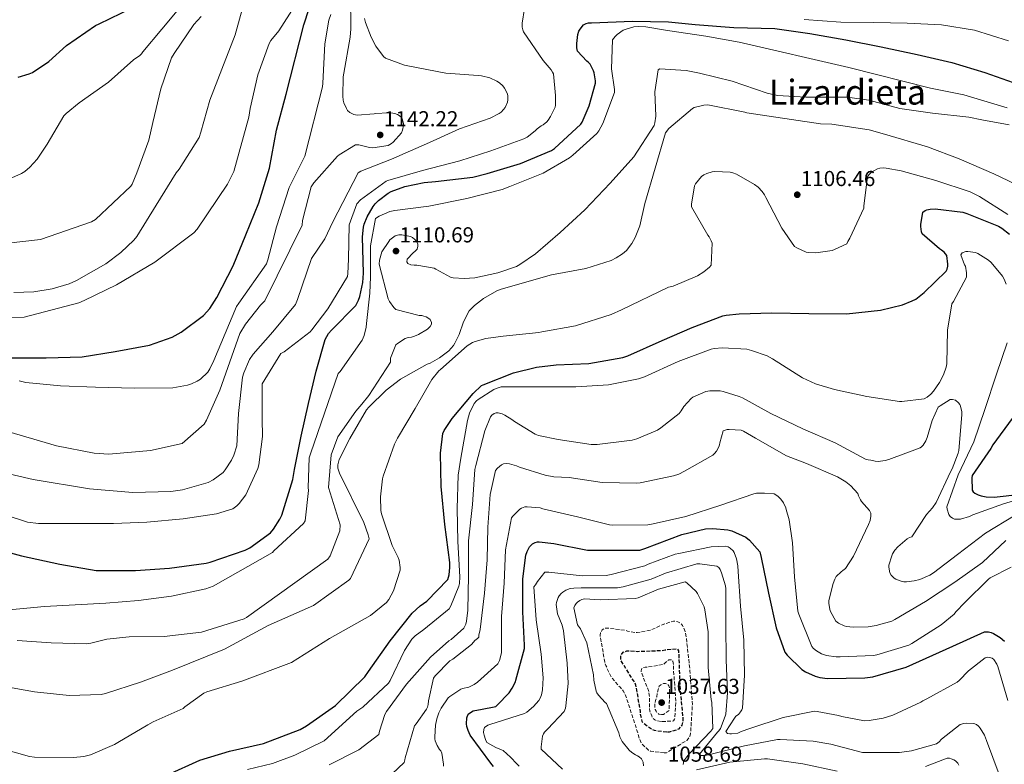
# Model space of a CAD drawing. Units: metres. Extents: x 576440 to 579863, y 4756619 to 4758971.
# Drawn here: x 577635 to 578091, y 4757273 to 4757618 of the extents above; entities that cross this region are included whole.
import ezdxf
from ezdxf.enums import TextEntityAlignment as Align

# ---------------------------------------------------------------- set-up
doc = ezdxf.new("R2010")
doc.units = ezdxf.units.M
doc.header["$MEASUREMENT"] = 0
doc.linetypes.add('DGN Style 3', pattern=[2.435891, 1.739922, -0.695969])
for name, color, linetype, lineweight in [('Cota de punto acotado terreno', 7, 'Continuous', 0), ('Curva de nivel de depresión directora', 30, 'DGN Style 3', 30), ('Curva de nivel de depresión intermedia', 30, 'DGN Style 3', 0), ('Curva de nivel directora', 30, 'Continuous', 30), ('Curva de nivel intermedia', 30, 'Continuous', 0), ('Punto acotado terreno (símbolo)', 7, 'Continuous', 0), ('Texto de Área (paraje) menor', 7, 'Continuous', 0)]:
    doc.layers.add(name, color=color, linetype=linetype, lineweight=lineweight)
doc.styles.add('Style-Arial', font='arial.ttf')

# ---------------------------------------------------------------- blocks, each defined once
blk = doc.blocks.new('5PATER')
at = {"layer": 'Punto acotado terreno (símbolo)', "linetype": 'Continuous', "lineweight": 0}
h = blk.add_hatch(color=51, dxfattribs=at)
edge = h.paths.add_edge_path()
edge.add_ellipse((0, 0), major_axis=(-0.11, -0.111), ratio=0.999422, start_angle=0, end_angle=360)

msp = doc.modelspace()

# ---------------------------------------------------------------- linework, layer by layer
at = {"layer": 'Curva de nivel de depresión directora', "color": 30, "linetype": 'DGN Style 3', "lineweight": 30, "elevation": 1050, "flags": 128}
msp.add_lwpolyline([(577934.33, 4757287.97), (577928.63, 4757288.67), (577927.42, 4757289.18), (577923.32, 4757292.19), (577923, 4757292.96), (577922.23, 4757296.1), (577922.17, 4757297.57), (577920.06, 4757309.79), (577919.67, 4757310.75), (577918.97, 4757311.9), (577918.33, 4757312.67), (577913.02, 4757321.38), (577913.02, 4757322.66), (577913.15, 4757323.62), (577914.17, 4757324.96), (577915.83, 4757325.6), (577917.31, 4757325.66), (577920.83, 4757325.34), (577932.22, 4757325.79), (577933.63, 4757326.11), (577939.19, 4757326.56), (577939.71, 4757325.6), (577939.83, 4757324.57), (577940.35, 4757309.41), (577941.75, 4757294.24), (577941.69, 4757292.77), (577941.37, 4757291.23), (577940.86, 4757290.53), (577939.71, 4757289.38), (577938.81, 4757288.86), (577935.42, 4757287.97), (577934.33, 4757287.97)], dxfattribs=at)
at = {"layer": 'Curva de nivel de depresión intermedia', "color": 30, "linetype": 'DGN Style 3', "lineweight": 0, "flags": 128}
for points, elevation in [([(577933.18, 4757278.37), (577926.84, 4757279.2), (577925.95, 4757279.71), (577924.73, 4757280.67), (577922.62, 4757282.85), (577921.79, 4757284.7), (577919.8, 4757291.23), (577914.94, 4757305.89), (577914.23, 4757307.1), (577912.76, 4757308.83), (577912.12, 4757309.41), (577908.92, 4757313.12), (577908.47, 4757313.82), (577906.11, 4757318.88), (577905.66, 4757320.29), (577903.48, 4757332.83), (577903.74, 4757333.86), (577904.38, 4757335.26), (577905.34, 4757335.9), (577906.3, 4757336.16), (577907.13, 4757336.16), (577915.26, 4757335.07), (577916.16, 4757334.75), (577919.67, 4757334.05), (577920.7, 4757334.05), (577926.01, 4757335.01), (577928.19, 4757335.71), (577932.28, 4757337.69), (577937.47, 4757339.36), (577938.36, 4757339.29), (577939.51, 4757339.04), (577941.11, 4757338.01), (577941.63, 4757337.31), (577942.01, 4757336.61), (577942.78, 4757334.49), (577943.35, 4757331.81), (577945.08, 4757316.38), (577946.17, 4757300.7), (577945.34, 4757287.13), (577944.95, 4757286.17), (577944.25, 4757284.96), (577943.61, 4757284.19), (577934.14, 4757278.37), (577933.18, 4757278.37)], 1055), ([(577931.77, 4757292.96), (577929.53, 4757293.28), (577928.76, 4757293.6), (577927.99, 4757294.3), (577927.35, 4757295.46), (577926.46, 4757297.76), (577926.33, 4757298.91), (577926.39, 4757303.33), (577925.95, 4757307.3), (577925.18, 4757308.77), (577922.49, 4757316), (577922.62, 4757317.28), (577923.39, 4757317.85), (577924.28, 4757318.05), (577925.82, 4757318.11), (577932.92, 4757319.33), (577933.69, 4757320.22), (577935.29, 4757321.44), (577936.38, 4757321.5), (577937.15, 4757320.8), (577937.4, 4757319.26), (577937.4, 4757317.85), (577938.55, 4757302.17), (577937.98, 4757293.92), (577937.4, 4757293.28), (577936.63, 4757293.02), (577932.6, 4757292.96), (577931.77, 4757292.96)], 1045), ([(577931.9, 4757296.16), (577930.62, 4757296.35), (577929.91, 4757296.99), (577929.4, 4757297.7), (577929.02, 4757298.53), (577928.83, 4757299.36), (577928.83, 4757300.7), (577929.08, 4757302.62), (577929.4, 4757303.39), (577929.66, 4757304.35), (577929.85, 4757305.89), (577930.81, 4757309.28), (577931.58, 4757309.85), (577932.79, 4757310.49), (577933.82, 4757310.43), (577934.65, 4757310.11), (577935.29, 4757309.41), (577935.55, 4757308.51), (577935.67, 4757307.17), (577935.42, 4757298.08), (577932.86, 4757296.16), (577931.9, 4757296.16)], 1040)]:
    msp.add_lwpolyline(points, dxfattribs=dict(at, elevation=elevation))
at = {"layer": 'Curva de nivel directora', "color": 30, "linetype": 'Continuous', "lineweight": 30, "flags": 128}
for points, elevation in [([(577631.44, 4757461.21), (577647.18, 4757461.21), (577663.89, 4757461.66), (577679.06, 4757464.16), (577694.99, 4757467.04), (577705.55, 4757470.75), (577709.71, 4757473.12), (577720.02, 4757480.8), (577722.83, 4757484.06), (577726.16, 4757489.12), (577733.65, 4757503.71), (577739.6, 4757518.04), (577745.62, 4757532.95), (577750.54, 4757548.95), (577753.81, 4757566.49), (577758.16, 4757583.13), (577766.42, 4757615.26), (577771.47, 4757630.94)], 1150), ([(577634.19, 4757591.02), (577639.34, 4757592.56), (577640.82, 4757593.27), (577648.37, 4757598.32), (577656.56, 4757605.68), (577670.06, 4757614.96), (577671.73, 4757615.73), (577686.96, 4757623.16)], 1175), ([(577617.55, 4757374.43), (577635.79, 4757369.5), (577653.52, 4757365.66), (577670.29, 4757362.85), (577673.36, 4757362.78), (577688.53, 4757362.78), (577704.21, 4757363.81), (577721.17, 4757366.17), (577723.02, 4757366.69), (577739.21, 4757372.19), (577741.45, 4757373.34), (577750.93, 4757380.25), (577752.4, 4757381.92), (577755.34, 4757386.46), (577756.24, 4757388.38), (577761.29, 4757404.83), (577762.13, 4757409.56), (577765.2, 4757424.92), (577768.59, 4757440.03), (577772.18, 4757455), (577776.21, 4757469.72), (577777.87, 4757472.47), (577779.22, 4757474.01), (577790.42, 4757485.34), (577791.7, 4757487.83), (577792.34, 4757489.63), (577793.74, 4757496.09), (577794, 4757500.44), (577793.55, 4757517.15), (577794, 4757521.69), (577794.32, 4757522.97), (577795.66, 4757526.36), (577798.48, 4757531.29), (577799.38, 4757532.44), (577800.91, 4757533.98), (577805.39, 4757537.43), (577806.86, 4757538.2), (577813.07, 4757540.5), (577822.1, 4757542.36), (577827.28, 4757542.74), (577844.56, 4757544.79), (577851.28, 4757546.46), (577866.7, 4757551.06), (577881.04, 4757557.08), (577882.32, 4757557.98), (577894.54, 4757569.24), (577895.12, 4757570.2), (577898.38, 4757577.75), (577901.33, 4757588.31), (577901.33, 4757589.33), (577900.75, 4757593.05), (577900.43, 4757593.94), (577898.83, 4757597.08), (577898.19, 4757597.78), (577897.36, 4757598.49), (577893.07, 4757603.16), (577892.75, 4757604.63), (577892.69, 4757606.61), (577893.14, 4757610.84), (577893.71, 4757612.31), (577894.22, 4757613.21), (577895.76, 4757615.25), (577897.04, 4757615.96), (577898.19, 4757616.21), (577899.47, 4757616.28), (577918.41, 4757617.03), (577935.09, 4757616.63), (577947.4, 4757615.44), (577965.33, 4757614.04), (577984.27, 4757613.52), (578000.59, 4757611.28), (578017.23, 4757608.4), (578033.49, 4757605.08), (578050.26, 4757601.56), (578066.19, 4757597.91), (578081.49, 4757593.3), (578097.29, 4757587.6)], 1125), ([(577703.37, 4757268.19), (577718.28, 4757274.97), (577731.98, 4757279.2), (577747.72, 4757282.78), (577764.75, 4757289.25), (577767.56, 4757290.91), (577781, 4757300.38), (577794.64, 4757313.56), (577796.36, 4757316), (577806.35, 4757330.2), (577816.59, 4757343), (577820.3, 4757346.46), (577823.37, 4757348.64), (577833.1, 4757358.62), (577833.68, 4757360.8), (577834, 4757364.19), (577833.93, 4757366.43), (577831.57, 4757384.09), (577829.97, 4757401.63), (577829.65, 4757417.11), (577830.73, 4757426.2), (577831.37, 4757427.55), (577834.96, 4757433.11), (577844.69, 4757444.76), (577848.59, 4757448.35), (577849.36, 4757448.73), (577863.44, 4757454.3), (577874.06, 4757456.92), (577883.15, 4757457.94), (577898.25, 4757458.52), (577914, 4757461.34), (577916.3, 4757462.17), (577932.17, 4757469.27), (577946.06, 4757475.22), (577960.27, 4757480.6), (577961.87, 4757480.98), (577967.89, 4757481.62), (577982.99, 4757482.07), (578000.08, 4757481.69), (578017.42, 4757481.49), (578033.23, 4757483.22), (578043.41, 4757485.65), (578047.95, 4757487.51), (578049.55, 4757488.41), (578053.45, 4757491.35), (578063.57, 4757501.33), (578064.01, 4757502.23), (578064.4, 4757503.57), (578064.46, 4757504.6), (578063.89, 4757508.5), (578063.37, 4757509.33), (578062.67, 4757510.1), (578061.45, 4757511.06), (578060.49, 4757511.64), (578052.56, 4757518.55), (578052.24, 4757519.51), (578051.85, 4757521.94), (578051.85, 4757522.96), (578052.88, 4757528.66), (578053.84, 4757529.43), (578054.67, 4757529.75), (578056.21, 4757530), (578058.57, 4757530.07), (578071.37, 4757528.53), (578073.1, 4757528.02), (578087.82, 4757522.13), (578089.42, 4757521.17), (578092.94, 4757518.42)], 1100), ([(578094.22, 4757433.11), (578085.2, 4757420.89), (578084.3, 4757419.29), (578075.6, 4757406.68), (578075.47, 4757405.59), (578075.6, 4757399.89), (578076.04, 4757399.19), (578076.81, 4757398.55), (578078.48, 4757397.72), (578079.76, 4757397.27), (578082.12, 4757396.89), (578085.84, 4757396.76), (578098.12, 4757398.1)], 1100), ([(577854.09, 4757272.1), (577853, 4757273.7), (577843.4, 4757286.63), (577842.38, 4757288.81), (577841.87, 4757290.53), (577841.74, 4757291.81), (577841.8, 4757294.57), (577842.44, 4757296.23), (577843.92, 4757297.45), (577844.75, 4757297.77), (577847.18, 4757298.34), (577848.2, 4757298.41), (577855.24, 4757299.88), (577855.88, 4757300.39), (577861.45, 4757306.15), (577862.86, 4757308.26), (577864.27, 4757311.21), (577864.52, 4757312.04), (577868.49, 4757326.63), (577868.49, 4757328.16), (577867.72, 4757343.72), (577867.72, 4757358.95), (577869.13, 4757369.83), (577869.71, 4757371.56), (577870.8, 4757373.8), (577872.27, 4757375.08), (577873.48, 4757375.72), (577874.51, 4757376.04), (577875.34, 4757376.04), (577882.06, 4757375.2), (577897.73, 4757372.16), (577921.93, 4757372.25), (577924.24, 4757373.02), (577941.32, 4757379.48), (577952.27, 4757382.04), (577955.6, 4757382.23), (577962.64, 4757381.66), (577964.43, 4757381.14), (577970.96, 4757378.14), (577972.62, 4757376.86), (577977.42, 4757371.48), (577978.06, 4757368.73), (577981.45, 4757352.34), (577984.91, 4757336.28), (577988.94, 4757324.95), (577990.03, 4757323.54), (577996.88, 4757317.02), (577998.48, 4757315.93), (578003.02, 4757313.82), (578005.19, 4757313.24), (578008.71, 4757312.86), (578025.99, 4757313.11), (578029.71, 4757313.62), (578045.13, 4757318.1)], 1075), ([(578045.13, 4757318.1), (578051.34, 4757320.86), (578066.63, 4757327.83), (578081.42, 4757334.42), (578083.21, 4757334.42), (578084.36, 4757334.1), (578085.58, 4757333.59), (578088.59, 4757331.73), (578090.57, 4757330.07)], 1075)]:
    msp.add_lwpolyline(points, dxfattribs=dict(at, elevation=elevation))
at = {"layer": 'Curva de nivel intermedia', "color": 30, "linetype": 'Continuous', "lineweight": 0, "flags": 128}
for points, elevation in [([(577679.77, 4757495.01), (577697.43, 4757505.44), (577715.48, 4757519.08), (577717.08, 4757520.8), (577731.1, 4757541.54), (577734.04, 4757547.43), (577740.89, 4757572.51), (577741.59, 4757576.61), (577745.05, 4757592.16), (577750.3, 4757606.69), (577751.13, 4757608.03), (577754.78, 4757612.51), (577767.2, 4757631.97)], 1155), ([(577807.02, 4757560.35), (577807.72, 4757560.93), (577811.56, 4757565.35), (577812.07, 4757566.5), (577812.46, 4757568.74), (577812.46, 4757569.63), (577811.95, 4757571.81), (577811.5, 4757572.51), (577810.54, 4757573.35), (577809.77, 4757573.73), (577808.49, 4757574.18), (577807.59, 4757574.37), (577805.42, 4757574.56), (577799.79, 4757574.31), (577798.89, 4757574.11), (577791.15, 4757573.47), (577789.55, 4757573.86), (577787.69, 4757574.69), (577786.67, 4757575.65), (577786.09, 4757576.55), (577784.94, 4757579.23), (577784.62, 4757580.45), (577784.43, 4757582.31), (577784.62, 4757591.2), (577784.87, 4757592.87), (577787.88, 4757609.57), (577788.07, 4757613.41), (577787.95, 4757628.9)], 1140), ([(577629.87, 4757543.93), (577635.76, 4757546.42), (577637.36, 4757547.45), (577639.66, 4757549.37), (577642.99, 4757553.14), (577647.66, 4757560.12), (577655.41, 4757573.24), (577656.43, 4757574.32), (577662.38, 4757579.19), (577675.95, 4757588.79), (577687.54, 4757599.09), (577690.48, 4757601.08), (577691.31, 4757601.91), (577691.89, 4757602.8), (577700.66, 4757613.23), (577710.83, 4757625.39)], 1170), ([(577632.15, 4757491.49), (577641.5, 4757491.75), (577650.01, 4757493.09), (577657.88, 4757495.46), (577661.15, 4757497), (577674.78, 4757504.68), (577681.75, 4757509.86), (577687.71, 4757515.62), (577689.11, 4757517.41), (577698.01, 4757531.81), (577707.29, 4757546.79), (577708.7, 4757548.45), (577717.98, 4757563.11), (577718.75, 4757565.6), (577722.97, 4757580.45), (577728.41, 4757594.79), (577734.68, 4757610.59), (577738.59, 4757625.19)], 1160), ([(577776.04, 4757606.5), (577777.96, 4757617.51), (577778.86, 4757620)], 1145), ([(577786.54, 4757498.85), (577786.79, 4757500.19), (577787.11, 4757506.85), (577787.37, 4757522.72), (577790.89, 4757532.45), (577792.55, 4757534.37), (577804.46, 4757543.01), (577805.23, 4757543.27), (577821.29, 4757547.94), (577838.57, 4757552.35), (577852.97, 4757557.02), (577868.27, 4757562.53), (577869.74, 4757563.36), (577873.45, 4757566.18), (577874.41, 4757567.14), (577876.14, 4757568.48), (577877.1, 4757568.99), (577878.89, 4757570.46), (577879.53, 4757571.23), (577880.55, 4757572.83), (577882.67, 4757577.25), (577882.79, 4757578.08), (577882.92, 4757582.56), (577881.9, 4757592.61), (577881.51, 4757593.44), (577880.81, 4757594.53), (577877.16, 4757598.82), (577868.07, 4757612.06), (577867.75, 4757612.9), (577867.43, 4757614.24), (577867.43, 4757616.03), (577868.46, 4757622.82)], 1130), ([(577629.55, 4757514.29), (577644.53, 4757515.96), (577668.21, 4757524.08), (577669.94, 4757525.17), (577686.38, 4757540.66), (577686.96, 4757541.62), (577689.07, 4757546.8), (577694.64, 4757561.84), (577696.5, 4757570.1), (577700.27, 4757585.72), (577705.14, 4757599.99), (577706.35, 4757601.97), (577715.5, 4757615.47), (577718.9, 4757619.12)], 1165), ([(577738.6, 4757454.18), (577741.29, 4757460.39), (577742.89, 4757462.82), (577751.98, 4757473.19), (577762.54, 4757485.92), (577763.5, 4757488.23), (577770.02, 4757507.17), (577776.04, 4757516.32), (577779.75, 4757524.13), (577791.53, 4757546.79), (577792.81, 4757547.49), (577806.89, 4757553.06), (577824.62, 4757560.8), (577838.44, 4757567.14), (577852.65, 4757572.06), (577856.75, 4757574.18), (577857.71, 4757574.88), (577858.86, 4757576.1), (577859.5, 4757576.99), (577860.65, 4757579.49), (577860.78, 4757580.51), (577860.78, 4757582.24), (577860.59, 4757583.33), (577859.31, 4757586.02), (577858.41, 4757587.04), (577856.87, 4757588.38), (577855.72, 4757589.15), (577852.39, 4757590.69), (577848.68, 4757591.71), (577847.08, 4757591.9), (577832.11, 4757592.86), (577828.14, 4757593.63), (577813.03, 4757596.58), (577804.14, 4757599.78), (577803.31, 4757600.61), (577799.72, 4757605.47), (577797.48, 4757609.57), (577794.86, 4757616.29), (577794.54, 4757618.15)], 1135), ([(577997.93, 4757617.69), (578014.82, 4757616.48), (578030.12, 4757616.41), (578045.54, 4757616.09), (578061.42, 4757615.32), (578076.71, 4757612.83), (578092.46, 4757607.9)], 1130), ([(577768.43, 4757401.24), (577768.94, 4757414.87), (577769.65, 4757417.3), (577782.32, 4757453.91), (577783.28, 4757454.87), (577793.39, 4757469.4), (577794.29, 4757471.51), (577795.31, 4757475.41), (577795.38, 4757477.08), (577796.88, 4757491.06), (577797.19, 4757498.69), (577797.19, 4757505.04), (577797.19, 4757512.98), (577799.6, 4757525.59), (577801.33, 4757526.67), (577806.13, 4757528.85), (577808.56, 4757529.43), (577824.3, 4757531.35), (577841.84, 4757534.87), (577858.16, 4757539.03), (577861.68, 4757540.43), (577877.1, 4757546.7), (577889.39, 4757553.74), (577890.8, 4757554.9), (577902, 4757565.01), (577902.96, 4757566.29), (577904.69, 4757569.68), (577910.13, 4757583.95), (577910.13, 4757585.3), (577908.79, 4757594.96), (577909.17, 4757608.34), (577910.39, 4757609.87), (577911.41, 4757610.83), (577914.23, 4757612.75), (577915.57, 4757613.33), (577919.09, 4757614.29), (577921.39, 4757614.48), (577924.59, 4757614.35), (577934.64, 4757612.62), (577952.43, 4757610), (577967.79, 4757607.25), (578018.54, 4757595.6), (578056.43, 4757586), (578071.86, 4757582.86), (578091.82, 4757576.84)], 1120), ([(577634.73, 4757450.6), (577637.8, 4757449.83), (577653.8, 4757448.17), (577669.99, 4757447.65), (577688.04, 4757447.21), (577705.83, 4757447.33), (577712.62, 4757448.55), (577714.41, 4757449.13), (577717.03, 4757450.34), (577718.63, 4757451.36), (577721.96, 4757454.56), (577722.92, 4757456.04), (577724.71, 4757460), (577735.21, 4757484.96), (577736.36, 4757486.56), (577749.1, 4757504.74), (577749.8, 4757506.47), (577753.77, 4757521.83), (577759.66, 4757539.94), (577766.89, 4757554.53), (577775.02, 4757586.66), (577775.21, 4757588.32), (577776.04, 4757606.5)], 1145), ([(577685.55, 4757332.12), (577701.74, 4757332.18), (577719.02, 4757334.23), (577738.73, 4757340.44), (577739.82, 4757341.01), (577777.45, 4757367.96), (577778.54, 4757369.62), (577783.02, 4757381.2), (577783.21, 4757383.89), (577777.8, 4757401.21), (577778.99, 4757416.3), (577782.17, 4757424.64), (577790.51, 4757436.55), (577793.29, 4757439.73), (577796.47, 4757443.7), (577806.45, 4757459.16), (577806.51, 4757461.08), (577808.94, 4757467.22), (577809.71, 4757467.86), (577813.36, 4757470.16), (577814.7, 4757470.67), (577816.18, 4757470.8), (577817.58, 4757471.19), (577819.38, 4757471.95), (577823.6, 4757474.51), (577824.88, 4757475.73), (577825.46, 4757476.69), (577825.52, 4757477.52), (577824.88, 4757478.93), (577823.73, 4757479.76), (577823.02, 4757480.15), (577821.87, 4757480.53), (577821.04, 4757480.72), (577819.7, 4757480.85), (577808.94, 4757483.6), (577808.11, 4757484.43), (577806, 4757487.31), (577805.49, 4757488.47), (577801.26, 4757504.47), (577801.46, 4757506.32), (577802.48, 4757510.29), (577805.68, 4757515.09), (577806.26, 4757515.73), (577808.69, 4757517.65), (577810.29, 4757518.1), (577811.76, 4757518.1), (577815.73, 4757517.39), (577816.69, 4757516.82), (577817.78, 4757515.92), (577818.48, 4757515.09), (577819.12, 4757513.87), (577819.18, 4757512.91), (577818.8, 4757511.51), (577817.84, 4757510.48), (577816.94, 4757509.78), (577814.19, 4757506.83), (577814, 4757505.68), (577814.51, 4757504.85), (577815.98, 4757504.21), (577817.46, 4757504.02), (577818.74, 4757504.02), (577826.74, 4757502.74), (577827.44, 4757502.23), (577834.29, 4757498.45), (577835.5, 4757498.19), (577840.62, 4757497.87), (577845.49, 4757498.26), (577856.18, 4757500.5), (577864.75, 4757503.51), (577866.35, 4757504.34), (577873.52, 4757509.33), (577885.04, 4757519.25), (577896.43, 4757529.62), (577908.14, 4757541.97), (577919.15, 4757554.19), (577928.56, 4757568.72), (577928.88, 4757570), (577929.2, 4757573.07), (577928.88, 4757584.21), (577930.35, 4757594.51), (577931.06, 4757594.89), (577943.28, 4757594.13), (577949.42, 4757592.97), (577964.66, 4757589.26), (577980.78, 4757583.63), (577985.52, 4757582.61), (577998.64, 4757581.84), (578018.03, 4757581.77), (578027.82, 4757580.49), (578042.22, 4757576.59), (578057.26, 4757574.48), (578074.16, 4757572.56), (578080.13, 4757571.39), (578092.75, 4757569.07)], 1115), ([(577672.69, 4757305.43), (577674.67, 4757305.82), (577690.8, 4757311.06), (577705.58, 4757316.63), (577729.65, 4757326.42), (577749.93, 4757337.3), (577770.86, 4757346.65), (577787.25, 4757358.23), (577788.01, 4757359), (577796.59, 4757377.49), (577796.21, 4757379.22), (577794.09, 4757385.04), (577782.83, 4757407.89), (577782.19, 4757410.07), (577782.19, 4757411.73), (577782.7, 4757414.1), (577787.76, 4757423.83), (577795.44, 4757437.14), (577796.4, 4757438.36), (577804.46, 4757446.29), (577811.12, 4757451.35), (577823.54, 4757458.26), (577824.82, 4757458.77), (577829.1, 4757461.14), (577833.46, 4757464.47), (577835.63, 4757466.83), (577836.34, 4757467.92), (577838.32, 4757472.02), (577840.3, 4757477.84), (577842.86, 4757482.9), (577845.36, 4757485.39), (577849.52, 4757488.59), (577855.73, 4757492.18), (577857.65, 4757492.95), (577880.94, 4757499.54), (577896.82, 4757502.48), (577908.53, 4757506.26), (577910.96, 4757507.41), (577913.78, 4757509.26), (577915.63, 4757510.93), (577918.19, 4757514.13), (577919.73, 4757516.82), (577921.84, 4757522.32), (577924.14, 4757532.56), (577933.81, 4757565.26), (577935.22, 4757567.25), (577946.22, 4757576.59), (577947.06, 4757576.97), (577951.41, 4757578.13), (577953.26, 4757578.32), (577970.42, 4757574.93), (577971.38, 4757574.54), (578005.49, 4757569.42), (578010.74, 4757569.29), (578027.95, 4757566.73), (578035.06, 4757564.75), (578054.96, 4757558.86), (578069.68, 4757553.23), (578085.62, 4757546.32), (578099.25, 4757539.79)], 1110), ([(577627.24, 4757427.69), (577652.01, 4757420.45), (577669.42, 4757417.06), (577676.14, 4757416.68), (577695.46, 4757418.28), (577710.12, 4757421.61), (577720.3, 4757430.5), (577721.32, 4757432.42), (577727.46, 4757446.24), (577736.81, 4757472.42), (577739.43, 4757476.84), (577746.28, 4757485.6), (577748.33, 4757487.59), (577765.67, 4757522.6), (577765.8, 4757524.71), (577769.77, 4757540.32), (577771.05, 4757542.18), (577781.99, 4757554.53), (577782.76, 4757555.17), (577790.25, 4757559.78), (577791.79, 4757559.71), (577796.78, 4757558.5), (577798.31, 4757558.43), (577805.48, 4757559.39), (577807.02, 4757560.35)], 1140), ([(577627.44, 4757280.15), (577639.53, 4757276.7), (577641.77, 4757276.44), (577659.76, 4757276.18), (577664.56, 4757276.76), (577667.63, 4757277.53), (577678.77, 4757282.26), (577680.37, 4757283.22), (577694.19, 4757291.42), (577696.69, 4757292.76), (577710.64, 4757298.9), (577711.41, 4757299.67), (577720.11, 4757306.01), (577721.58, 4757306.65), (577737.65, 4757311.51), (577760.75, 4757320.15), (577778.35, 4757331.35), (577797.17, 4757341.91), (577804.72, 4757347.92), (577805.74, 4757349.33), (577807.85, 4757353.36), (577811.05, 4757362.9), (577811.05, 4757364.24), (577810.54, 4757367.57), (577810.09, 4757368.85), (577807.34, 4757374.42), (577802.29, 4757388.95), (577802.03, 4757390.55), (577801.84, 4757396.88), (577802.8, 4757405.14), (577803.18, 4757406.36), (577808.37, 4757421.2), (577809.78, 4757423.96), (577817.9, 4757437.72), (577825.65, 4757451.15), (577828.85, 4757455.12), (577829.68, 4757455.83), (577841.97, 4757466.77), (577844.4, 4757468.24), (577845.62, 4757468.75), (577850.61, 4757470.1), (577858.61, 4757471.19), (577875.18, 4757472.85), (577876.53, 4757473.17), (577892.08, 4757476.05), (577908.66, 4757481.3), (577913.33, 4757483.47), (577935.15, 4757493.84), (577937.26, 4757494.42), (577948.53, 4757499.09), (577951.54, 4757500.94), (577954.1, 4757503.12), (577954.86, 4757504.08), (577955.31, 4757514.19), (577954.93, 4757515.34), (577953.97, 4757517.14), (577953.39, 4757517.9), (577945.78, 4757531.02), (577945.78, 4757532.3), (577947.18, 4757540.75), (577947.7, 4757541.65), (577950.45, 4757545.04), (577951.54, 4757545.81), (577952.82, 4757546.45), (577955.38, 4757547.22), (577956.53, 4757547.34), (577963.7, 4757547.09), (577964.85, 4757546.83), (577966.58, 4757546.19), (577974.96, 4757541.45), (577976.56, 4757540.17), (577978.42, 4757538.19), (577979.57, 4757536.59), (577980.14, 4757535.44), (577987.57, 4757521.17), (577993.46, 4757512.78), (577994.54, 4757512.08), (577998.9, 4757510.09), (578000.05, 4757509.9), (578003.31, 4757509.84), (578010.93, 4757510.93), (578011.95, 4757511.25), (578017.65, 4757513.93), (578018.1, 4757515.02), (578019.06, 4757516.56), (578025.46, 4757530.45), (578025.46, 4757531.53), (578027.18, 4757544.91), (578027.89, 4757545.87), (578029.1, 4757547.09), (578030.13, 4757547.79), (578031.79, 4757548.62), (578032.94, 4757548.94), (578034.67, 4757549.07), (578035.89, 4757549.01), (578042.8, 4757547.66), (578058.86, 4757543.31), (578074.74, 4757537.93), (578079.02, 4757535.82), (578092.14, 4757527.5)], 1105), ([(578057.77, 4757445.74), (578060.59, 4757449.77), (578062.44, 4757453.29), (578063.66, 4757456.94), (578063.85, 4757458.34), (578064.24, 4757473.96), (578066.22, 4757486.18), (578067.05, 4757487.27), (578073.01, 4757498.54), (578073.01, 4757500.58), (578072.56, 4757503.53), (578072.11, 4757504.3), (578070.38, 4757508.78), (578070.96, 4757509.8), (578072.75, 4757510.38), (578073.71, 4757510.38), (578077.23, 4757509.93), (578078.32, 4757509.48), (578083.25, 4757506.41), (578084.4, 4757505.32), (578089.65, 4757498.98), (578090.41, 4757497.58), (578091.31, 4757495.27)], 1095), ([(577616.81, 4757392.17), (577638.57, 4757385.19), (577643.56, 4757384.49), (577645.67, 4757384.49), (577661.74, 4757384.49), (577678.38, 4757384.49), (577693.74, 4757385.13), (577710.5, 4757386.66), (577725.93, 4757388.97), (577733.48, 4757391.27), (577735.34, 4757392.68), (577736.42, 4757393.77), (577739.5, 4757397.8), (577745.13, 4757410.02), (577745.58, 4757411.69), (577747.24, 4757424.8), (577747.18, 4757432.93), (577747.05, 4757449.12), (577755.75, 4757463.2), (577757.35, 4757464.04), (577769.32, 4757473.25), (577770.15, 4757474.08), (577777.45, 4757483.81), (577786.54, 4757498.85)], 1130), ([(577624.79, 4757479.4), (577636.95, 4757480.04), (577662.3, 4757486.63), (577664.79, 4757487.72), (577679.77, 4757495.01)], 1155), ([(577740.34, 4757270.74), (577751.95, 4757273.54), (577762.26, 4757277.38), (577775.8, 4757284), (577790.89, 4757297.65), (577793.64, 4757299.5), (577805.61, 4757310.64), (577806.32, 4757311.92), (577812.91, 4757325.74), (577816.36, 4757331.05), (577817.9, 4757332.53), (577822, 4757335.41), (577833.64, 4757345.07), (577834.41, 4757346.41), (577838.12, 4757355.57), (577838.38, 4757356.78), (577838.51, 4757359.85), (577837.61, 4757376.24), (577837.42, 4757391.47), (577837.81, 4757406.83), (577839.02, 4757414.83), (577842.09, 4757432.24), (577843.12, 4757435.56), (577845.23, 4757439.98), (577846.32, 4757441.32), (577847.09, 4757441.96), (577854.38, 4757446.57), (577855.34, 4757447.02), (577857.65, 4757447.72), (577858.61, 4757447.72), (577875.25, 4757447.72), (577892.21, 4757447.72), (577907.31, 4757448.68), (577921.26, 4757451.44), (577924.08, 4757452.46), (577939.63, 4757459.56), (577954.93, 4757465.19), (577956.33, 4757465.51), (577960.05, 4757465.77), (577971.31, 4757465.13), (577973.61, 4757464.62), (577980.78, 4757462.06), (577983.28, 4757460.78), (577997.1, 4757452.01), (578003.12, 4757449.19), (578011.89, 4757446.51), (578026.86, 4757443.31), (578042.09, 4757440.94), (578043.12, 4757440.94), (578053.36, 4757442.28), (578054.83, 4757443.05), (578056.56, 4757444.39), (578057.77, 4757445.74)], 1095), ([(578091.82, 4757468.07), (578086.83, 4757453.61), (578081.45, 4757437.22), (578076.4, 4757422.25), (578069.16, 4757407.08), (578063.92, 4757392.23), (578064.04, 4757391.15), (578064.81, 4757388.65), (578065.39, 4757387.82), (578066.54, 4757386.92), (578067.5, 4757386.54), (578069.16, 4757386.47), (578070.32, 4757386.6), (578074.41, 4757387.75), (578075.95, 4757388.52), (578090.16, 4757393.58), (578105.64, 4757398.25)], 1095), ([(577619.05, 4757409.96), (577641.13, 4757404.9), (577667.3, 4757400.55), (577687.21, 4757398.82), (577704.87, 4757399.33), (577710.25, 4757400.17), (577722.09, 4757403.56), (577724.39, 4757404.71), (577729, 4757408.17), (577730.02, 4757409.32), (577732.97, 4757413.86), (577734.06, 4757416.1), (577735.4, 4757420.45), (577736.17, 4757435.43), (577738.09, 4757452.26), (577738.6, 4757454.18)], 1135), ([(577854.45, 4757435.5), (577855.34, 4757435.69), (577856.37, 4757435.69), (577858.16, 4757435.24), (577859.44, 4757434.67), (577862.7, 4757432.68), (577863.92, 4757431.66), (577873.39, 4757425.9), (577874.99, 4757425.32), (577884.14, 4757423.4), (577899.37, 4757421.16), (577902.13, 4757421.16), (577918.38, 4757423.15), (577920.49, 4757423.72), (577929.97, 4757427.76), (577931.57, 4757428.72), (577940.08, 4757435.5), (577941.04, 4757436.71), (577942.19, 4757438.7), (577945.58, 4757442.41), (577946.35, 4757442.92), (577952.37, 4757445.61), (577954.29, 4757445.87), (577959.02, 4757445.87), (577960.43, 4757445.67), (577967.79, 4757443.37), (577969.33, 4757442.67), (577982.51, 4757435.37), (577997.23, 4757428.27), (578012.2, 4757421.8), (578026.22, 4757414.31), (578027.5, 4757413.93), (578028.78, 4757413.8), (578030.76, 4757413.35), (578032.11, 4757413.29), (578035.37, 4757413.61), (578037.16, 4757414.19), (578051.56, 4757419.5), (578052.2, 4757420.01), (578052.91, 4757420.78), (578054.25, 4757422.82), (578054.89, 4757424.3), (578057.2, 4757432.23), (578059.95, 4757438.31), (578060.78, 4757439.02), (578065.52, 4757441.96), (578066.48, 4757441.96), (578067.95, 4757441.58), (578069.36, 4757440.36), (578069.87, 4757439.66), (578070.25, 4757438.82), (578070.83, 4757436.14), (578070.89, 4757434.86), (578069.48, 4757418.28), (578069.16, 4757417), (578066.41, 4757409.9), (578065.58, 4757408.42), (578058.92, 4757394.28), (578057.32, 4757391.79), (578054.57, 4757388.65), (578047.66, 4757378.35), (578046.64, 4757378.09), (578045.61, 4757377.45), (578041.2, 4757373.74), (578039.92, 4757372.2), (578038.83, 4757370.47), (578038.44, 4757369.64), (578037.16, 4757365.29), (578037.16, 4757364.39), (578037.55, 4757361.64), (578038.19, 4757360.55), (578039.6, 4757359.21), (578040.36, 4757358.76), (578042.8, 4757357.87), (578044.01, 4757357.61), (578045.29, 4757357.55), (578048.88, 4757357.93), (578051.44, 4757358.63), (578056.04, 4757360.68), (578057.77, 4757361.71), (578068.78, 4757370.22), (578081.84, 4757380.01), (578095.53, 4757388.33)], 1090), ([(577778.06, 4757272.88), (577791.92, 4757279.86), (577801.13, 4757286.83), (577801.39, 4757288.43), (577803.82, 4757296.11), (577804.59, 4757297.46), (577813.87, 4757310.19), (577825, 4757322.73), (577833.45, 4757330.16), (577834.54, 4757330.86), (577840.36, 4757336.11), (577841.32, 4757337.97), (577841.71, 4757339.31), (577842.35, 4757344.43), (577842.54, 4757360.24), (577842.61, 4757376.49), (577844.46, 4757393.33), (577845.55, 4757409.45), (577845.93, 4757411.44), (577850.16, 4757427.44), (577852.78, 4757433.96), (577853.36, 4757434.67), (577854.45, 4757435.5)], 1090), ([(577861.49, 4757412.14), (577864.75, 4757411.24), (577866.16, 4757410.6), (577878.06, 4757406.89), (577882.09, 4757406.19), (577889.2, 4757405.87), (577904.49, 4757403.44), (577920.49, 4757403.18), (577922.09, 4757403.37), (577937.52, 4757406.57), (577939.95, 4757407.4), (577942.57, 4757408.68), (577955.69, 4757416.17), (577956.46, 4757416.87), (577957.36, 4757418.03), (577958.45, 4757420.07), (577958.7, 4757420.97), (577958.83, 4757421.93), (577960.37, 4757427.37), (577962.22, 4757427.95), (577963.18, 4757428.01), (577968.69, 4757427.69), (577969.9, 4757427.18), (577975.4, 4757423.98), (577989.8, 4757415.91), (577998.96, 4757412.27), (578013.36, 4757406.12), (578017.2, 4757403.82), (578019.5, 4757401.96), (578022.76, 4757398.38), (578023.08, 4757397.35), (578023.98, 4757395.5), (578024.49, 4757394.73), (578028.14, 4757390.51), (578028.72, 4757389.35), (578028.78, 4757387.95), (578028.52, 4757385.9), (578027.69, 4757384.11), (578020.78, 4757369.39), (578017, 4757363.75), (578015.85, 4757362.73), (578015.08, 4757362.22), (578012.78, 4757360.04), (578012.08, 4757358.76), (578011.31, 4757356.84), (578009.32, 4757348.84), (578009.32, 4757347.63), (578009.84, 4757344.68), (578010.16, 4757343.79), (578012.59, 4757339.37), (578013.87, 4757338.47), (578016.43, 4757337.13), (578017.52, 4757336.81), (578020.65, 4757336.49), (578027.56, 4757336.68), (578031.21, 4757337.26), (578038.44, 4757339.37), (578039.79, 4757340.14), (578054.06, 4757348.39), (578067.63, 4757357.35), (578080.36, 4757366.51), (578091.24, 4757376.62)], 1085), ([(577807.21, 4757268.72), (577812.78, 4757273.97), (577813.16, 4757275.18), (577813.29, 4757276.02), (577817.58, 4757290.93), (577818.35, 4757291.76), (577823.21, 4757298.67), (577823.6, 4757299.57), (577823.92, 4757300.78), (577824.04, 4757302.45), (577826.41, 4757312.94), (577827.18, 4757313.97), (577834.03, 4757320.94), (577835.37, 4757321.71), (577844.01, 4757328.56), (577844.84, 4757329.65), (577845.55, 4757330.35), (577846.7, 4757331.25), (577847.34, 4757331.89), (577847.4, 4757332.91), (577847.92, 4757335.47), (577850.03, 4757352.3), (577851.18, 4757367.66), (577851.57, 4757382.89), (577852.59, 4757398), (577855.09, 4757409.07), (577856.05, 4757410.09), (577857.9, 4757411.63), (577858.8, 4757412.08), (577860.33, 4757412.27), (577861.49, 4757412.14)], 1085), ([(577618.54, 4757343.45), (577646.38, 4757346.14), (577674.8, 4757347.67), (577689.84, 4757348.82), (577705.2, 4757350.87), (577721.13, 4757354.26), (577724.46, 4757355.48), (577751.92, 4757371.16), (577752.56, 4757371.86), (577766.32, 4757384.6), (577766.96, 4757385.81), (577768.56, 4757399.83), (577768.43, 4757401.24)], 1120), ([(577857.9, 4757341.49), (577859.05, 4757356.85), (577859.69, 4757372.33), (577862.51, 4757387.18), (577863.09, 4757387.95), (577866.35, 4757391.21), (577867.18, 4757391.66), (577868.65, 4757392.17), (577869.81, 4757392.3), (577875.82, 4757391.72), (577877.04, 4757391.28), (577893.04, 4757387.63), (577907.88, 4757383.92), (577909.23, 4757383.79), (577925.55, 4757383.92), (577927.98, 4757384.3), (577943.08, 4757387.82), (577959.28, 4757393.07), (577974.57, 4757398.31), (577975.79, 4757398.51), (577979.56, 4757398.63), (577984.04, 4757398.19), (577985.71, 4757397.16), (577987.12, 4757395.75), (577988.33, 4757394.15), (577989.42, 4757391.79), (577989.55, 4757390.95), (577990.96, 4757386.15), (577992.56, 4757375.59), (577993.45, 4757359.79), (577994.99, 4757343.98), (577995.37, 4757342.64), (578001.52, 4757327.66), (578002.28, 4757326.76), (578003.63, 4757325.55), (578005.93, 4757324.2), (578008.17, 4757323.5), (578012.78, 4757322.86), (578014.64, 4757322.86), (578029.99, 4757323.5), (578031.47, 4757323.75), (578046.31, 4757328.23), (578047.79, 4757329), (578061.35, 4757337.58), (578067.37, 4757342.57), (578068.07, 4757343.59), (578072.23, 4757348.01), (578083.18, 4757358.76), (578084.01, 4757359.34), (578093.68, 4757364.26)], 1080), ([(577866.11, 4757272.29), (577864.89, 4757273.31), (577862.07, 4757276.45), (577858.62, 4757279.46), (577857.91, 4757279.84), (577855.29, 4757280.86), (577851.13, 4757283.17), (577850.43, 4757284.58), (577849.79, 4757286.62), (577849.59, 4757287.84), (577849.66, 4757289.25), (577850.04, 4757290.08), (577851.51, 4757291.17), (577852.41, 4757291.49), (577868.54, 4757296.67), (577869.56, 4757297.25), (577872.7, 4757299.81), (577875.19, 4757302.69), (577875.77, 4757303.65), (577876.35, 4757305.31), (577876.79, 4757307.62), (577877.11, 4757313.18), (577876.28, 4757324.13), (577873.85, 4757339.94), (577872.89, 4757355.23), (577873.6, 4757356.13), (577874.49, 4757357.66), (577877.95, 4757362.02), (577879.74, 4757361.95), (577895.16, 4757360.29), (577906.24, 4757360.54), (577908.67, 4757360.93), (577924.22, 4757364.96), (577925.69, 4757365.73), (577938.24, 4757370.4), (577939.9, 4757370.59), (577954.81, 4757373.66), (577961.28, 4757374.05)], 1070), ([(577961.28, 4757374.05), (577962.68, 4757373.66), (577963.64, 4757373.15), (577965.05, 4757371.87), (577965.56, 4757371.04), (577966.59, 4757368.22), (577967.23, 4757364.96), (577967.42, 4757362.27), (577968.38, 4757346.33), (577970.04, 4757330.59), (577970.3, 4757314.27), (577969.34, 4757299.04), (577969.02, 4757298.27), (577968.44, 4757297.31), (577967.55, 4757296.22), (577966.33, 4757295.33), (577965.63, 4757294.49), (577961.59, 4757288.29), (577962.43, 4757287.33), (577963.45, 4757287.13), (577964.35, 4757287.13), (577967.29, 4757287.52), (577968.83, 4757288.29), (577972.79, 4757289.69), (577988.15, 4757294.81), (578002.62, 4757297.63), (578003.96, 4757297.57), (578013.75, 4757295.71), (578015.35, 4757295.2), (578025.85, 4757293.28), (578027.96, 4757293.34), (578034.49, 4757294.43), (578038.91, 4757295.77), (578051.83, 4757301.79), (578052.86, 4757302.49), (578054.65, 4757303.39), (578068.73, 4757311.13), (578069.69, 4757311.9), (578073.98, 4757316.38), (578081.66, 4757322.4), (578082.94, 4757322.65), (578084.92, 4757322.14), (578085.63, 4757321.56), (578087.1, 4757319.45), (578087.48, 4757318.3), (578092.22, 4757302.62)], 1070), ([(577886.03, 4757270.89), (577876.17, 4757280.04), (577876.17, 4757281.25), (577876.81, 4757286.12), (577877.26, 4757287.14), (577877.77, 4757287.91), (577878.67, 4757288.93), (577879.31, 4757289.45), (577886.86, 4757297.57), (577887.43, 4757299.04), (577887.69, 4757300.2), (577888.65, 4757310.44), (577888.27, 4757319.84), (577886.54, 4757334.88), (577885.9, 4757337.44), (577883.85, 4757342.76), (577883.21, 4757347.04), (577883.34, 4757348), (577884.04, 4757350.24), (577884.56, 4757351.08), (577885.52, 4757352.16), (577886.28, 4757352.8), (577887.63, 4757353.64), (577889.61, 4757354.4), (577891.34, 4757354.66), (577894.73, 4757354.72), (577911.5, 4757354.79), (577914.12, 4757355.17), (577927.05, 4757358.76), (577933.71, 4757361.57), (577948.3, 4757365.79), (577949.58, 4757365.86), (577957.45, 4757364.83), (577958.35, 4757364.13), (577958.99, 4757363.3), (577959.69, 4757361.76), (577961.48, 4757355.68), (577961.61, 4757354.34), (577961.67, 4757337.44), (577961.8, 4757321.44), (577962.44, 4757306.15), (577961.61, 4757296.23), (577961.42, 4757295.4), (577959.24, 4757289.7), (577958.47, 4757288.61), (577957.77, 4757287.97), (577949.51, 4757277.73), (577950.15, 4757277.22), (577950.99, 4757277.22), (577951.82, 4757277.22), (577954.57, 4757277.6), (577955.53, 4757277.92), (577970.25, 4757281.64), (577985.61, 4757284.52), (577986.76, 4757284.52), (578002.12, 4757283.81), (578010.19, 4757282.34), (578024.84, 4757278.5), (578025.99, 4757278.5), (578042.06, 4757278.63), (578047.56, 4757279.39), (578059.15, 4757282.59), (578060.36, 4757283.55), (578061.45, 4757284.71), (578070.09, 4757291.55), (578071.75, 4757292), (578072.91, 4757292.13), (578076.49, 4757292), (578077.71, 4757291.49), (578078.54, 4757290.79), (578079.31, 4757289.89), (578081.29, 4757286.63), (578082.31, 4757284.19), (578088.14, 4757268.39)], 1065), ([(577923.53, 4757272.36), (577923.4, 4757274.02), (577922.63, 4757275.56), (577921.61, 4757276.58), (577920.78, 4757277.09), (577919.88, 4757277.48), (577918.22, 4757278.56), (577917, 4757279.65), (577913.67, 4757283.68), (577912.65, 4757285.86), (577912.2, 4757287.65), (577906.51, 4757301.16), (577905.8, 4757301.73), (577902.67, 4757305.06), (577902.03, 4757306.15), (577901.71, 4757306.98), (577900.55, 4757312.04), (577900.36, 4757314.53), (577897.42, 4757329.25), (577894.35, 4757335.78), (577893, 4757337.57), (577891.28, 4757345.51), (577891.85, 4757346.66), (577892.43, 4757347.49), (577893.07, 4757348.13), (577894.16, 4757348.96), (577894.99, 4757349.35), (577896.33, 4757349.67), (577903.5, 4757349.16), (577919.76, 4757349.8), (577921.16, 4757350.18), (577930.57, 4757354.15), (577942.92, 4757357.6), (577943.69, 4757357.09), (577947.92, 4757353.12), (577948.62, 4757352.1), (577951.63, 4757345.89), (577952.01, 4757344.55), (577953.48, 4757334.37), (577953.48, 4757332.96), (577953.48, 4757317.92), (577954.89, 4757302.95), (577955.15, 4757301.8), (577955.66, 4757289.7), (577954.7, 4757288.42), (577944.52, 4757277.86), (577942.28, 4757274.72), (577941.96, 4757273)], 1060), ([(577830.96, 4757272.24), (577830.96, 4757273.14), (577830.32, 4757278.26), (577829.74, 4757279.28), (577829.23, 4757279.92), (577828.14, 4757281.78), (577827.24, 4757283.89), (577827.05, 4757284.85), (577826.99, 4757285.81), (577827.37, 4757291.25), (577827.95, 4757294.13), (577828.91, 4757296.88), (577830, 4757299.05), (577833.2, 4757303.79), (577833.96, 4757304.49), (577839.02, 4757307.89), (577839.85, 4757308.21), (577842.73, 4757308.85), (577845.29, 4757310), (577846.83, 4757311.09), (577856.17, 4757319.66), (577856.88, 4757321.07), (577857.58, 4757323.37), (577857.84, 4757324.85), (577857.9, 4757326.38), (577857.9, 4757341.49)], 1080), ([(577633.78, 4757330.46), (577649.52, 4757329.3), (577665.71, 4757328.92), (577667.89, 4757329.18), (577675.18, 4757330.97), (577685.55, 4757332.12)], 1115), ([(577627.05, 4757309.21), (577641.84, 4757306.58), (577657.84, 4757304.98), (577672.69, 4757305.43)], 1110), ([(577948.04, 4757270.5), (577963.47, 4757274.08), (577979.53, 4757275.68), (577981, 4757275.56), (577997.26, 4757273.32), (578013.19, 4757269.92)], 1060), ([(578054.09, 4757272.03), (578064.07, 4757275.94), (578065.1, 4757275.87), (578065.99, 4757275.68), (578067.21, 4757275.23), (578067.91, 4757274.72), (578068.94, 4757273.57), (578069.51, 4757272.67)], 1060)]:
    msp.add_lwpolyline(points, dxfattribs=dict(at, elevation=elevation))

# ---------------------------------------------------------------- block references
at = {"layer": 'Punto acotado terreno (símbolo)', "color": 7, "linetype": 'Continuous', "lineweight": 0, "xscale": 10, "yscale": 10, "zscale": 10}
for p in [(577801.73, 4757564.33, 1142.22), (577994.71, 4757536.67, 1106.46), (577809.04, 4757510.6, 1110.69), (577931.96, 4757301.66, 1037.63)]:
    msp.add_blockref('5PATER', p, dxfattribs=at)

# ---------------------------------------------------------------- texts
at = {"layer": 'Cota de punto acotado terreno', "color": 7, "linetype": 'Continuous', "lineweight": 0, "style": 'Style-Arial'}
for s, p in [('1142.22', (577803.46, 4757568.33, 1142.22)), ('1106.46', (577996.37, 4757540.67, 1106.46)), ('1110.69', (577810.7, 4757514.6, 1110.69)), ('1037.63', (577933.63, 4757305.66, 1037.63)), ('1058.69', (577934.84, 4757274.3, 1058.69))]:
    msp.add_text(s, height=7, dxfattribs=at).set_placement(p)
at = {"layer": 'Texto de Área (paraje) menor', "color": 7, "linetype": 'Continuous', "lineweight": 0, "style": 'Style-Arial'}
msp.add_text('Lizardieta', height=11.5, dxfattribs=at).set_placement((578017.92, 4757584.12, 1115.44), align=Align.MIDDLE_CENTER)

doc.saveas('drawing.dxf')
